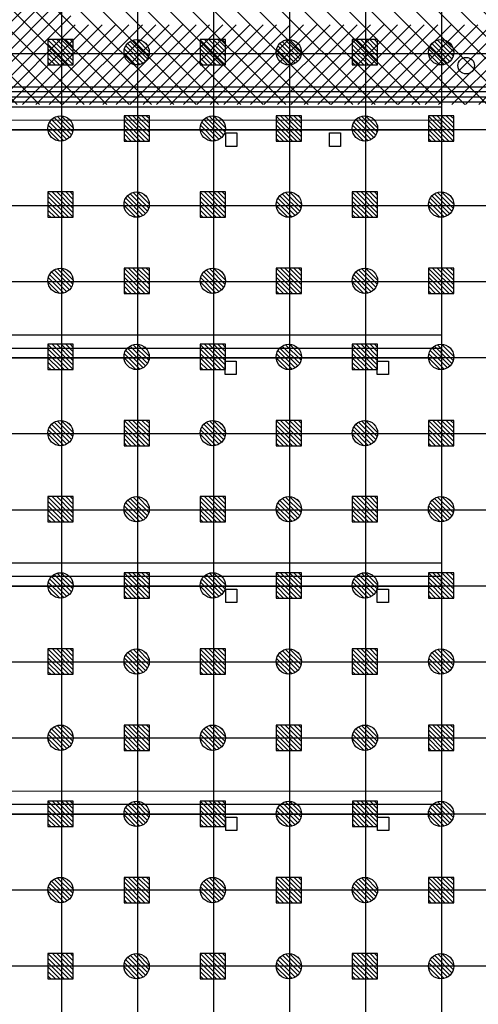
# Model space of a CAD drawing. Units: metres. Extents: x -1953 to -1685, y -991 to 2480.
# Drawn here: x -1906 to -1888, y 2231 to 2270 of the extents above; entities that cross this region are included whole.
import ezdxf

# ---------------------------------------------------------------- set-up
doc = ezdxf.new("R2010")
doc.units = ezdxf.units.M
for name, color, linetype in [('AERIEN-ELINGAGE BAS-6-3', 213, 'Continuous'), ('AERIEN-ELINGAGE HAUT NON UTILISABLE-6-3', 173, 'Continuous'), ('AERIEN-ELINGAGE HAUT-6-3', 5, 'Continuous'), ('CANIVEAUX-6-3', 133, 'Continuous'), ('POT-RIA-ZONE-NON-CONST-6-3 PORTE 6.03', 1, 'Continuous'), ('TRAME-6-3', 12, 'Continuous'), ('ZONE NON ELINGABLE-6-3', 133, 'Continuous')]:
    doc.layers.add(name, color=color, linetype=linetype)
pattern_1 = [(90, (464.88478, 9.8523), (-0.125, 8e-18), [])]

# ---------------------------------------------------------------- blocks, each defined once
blk = doc.blocks.new('ÉLINGAGE BAS')
at = {"linetype": 'Continuous'}
h = blk.add_hatch(dxfattribs=at)
h.set_pattern_fill('ANSI31', color=213, angle=45, style=0, pattern_type=2)
h.set_pattern_definition(pattern_1)
edge = h.paths.add_edge_path()
edge.add_arc((0, 0), 0.5, 0, 360, ccw=False)
at = {"color": 213, "linetype": 'Continuous'}
blk.add_circle((0, 0), 0.5, dxfattribs=at)
blk = doc.blocks.new('ÉLINGAGE HAUT NU')
at = {"linetype": 'Continuous'}
h = blk.add_hatch(dxfattribs=at)
h.set_pattern_fill('ANSI31', color=173, angle=45, style=0, pattern_type=2)
h.set_pattern_definition(pattern_1)
h.paths.add_polyline_path([(0, -0.707), (0.707, 0), (0, 0.707), (-0.707, 0)], flags=0)
at = {"color": 173, "linetype": 'Continuous'}
blk.add_lwpolyline([(0, -0.707), (0.707, 0), (0, 0.707), (-0.707, 0)], close=True, dxfattribs=at)
blk = doc.blocks.new('ÉLINGAGE HAUT')
at = {"linetype": 'Continuous'}
h = blk.add_hatch(dxfattribs=at)
h.set_pattern_fill('ANSI31', color=5, angle=45, style=0, pattern_type=2)
h.set_pattern_definition(pattern_1)
h.paths.add_polyline_path([(0, -0.707), (0.707, 0), (0, 0.707), (-0.707, 0)], flags=0)
at = {"color": 5, "linetype": 'Continuous'}
blk.add_lwpolyline([(0, -0.707), (0.707, 0), (0, 0.707), (-0.707, 0)], close=True, dxfattribs=at)

msp = doc.modelspace()

# ---------------------------------------------------------------- hatches: boundary and pattern name
at = {"layer": 'POT-RIA-ZONE-NON-CONST-6-3 PORTE 6.03', "linetype": 'Continuous'}
h = msp.add_hatch(dxfattribs=at)
h.set_pattern_fill('ANSI31', color=256, scale=3, angle=180, style=0, pattern_type=2)
h.set_pattern_definition([(225.000027, (-2228.54302, 3854.09212), (0.26516517, -0.26516492), [])])
h.paths.add_polyline_path([(-1844.794, 2274.569), (-1844.794, 2266.569), (-1922.794, 2266.569), (-1922.794, 2274.569)], flags=0)
h.paths.add_polyline_path([(-1866.572, 2269.718), (-1904.437, 2269.718), (-1904.437, 2273.322), (-1866.572, 2273.322)], flags=0)
at = {"layer": 'ZONE NON ELINGABLE-6-3', "linetype": 'Continuous'}
h = msp.add_hatch(dxfattribs=at)
h.set_pattern_fill('ANSI31', color=133, scale=5, angle=-90, style=0, pattern_type=2)
h.set_pattern_definition([(315.000027, (-2830.2551, 1210.3731), (0.44194153, 0.44194194), [])])
h.paths.add_polyline_path([(-1922.794, 2274.569), (-1844.794, 2274.569), (-1844.794, 2215.568), (-1922.804, 2215.568), (-1922.794, 2223.569), (-1847.794, 2223.569), (-1847.794, 2266.569), (-1922.794, 2266.569)])

# ---------------------------------------------------------------- linework, layer by layer
at = {"layer": 'AERIEN-ELINGAGE HAUT-6-3', "color": 5, "linetype": 'Continuous'}
for p, q in [((-1922.794, 2267.269), (-1844.794, 2267.269)), ((-1844.794, 2267.069), (-1922.794, 2267.069)), ((-1844.794, 2266.869), (-1922.794, 2266.869)), ((-1844.794, 2266.669), (-1922.794, 2266.669))]:
    msp.add_line(p, q, dxfattribs=at).dxf.unprotected_set("ltscale", -0.05)
at = {"layer": 'CANIVEAUX-6-3'}
for points in [[(-1889.794, 2265.949), (-1919.794, 2265.948), (-1919.794, 2266.479), (-1889.794, 2266.479)], [(-1919.794, 2265.569), (-1889.794, 2265.569), (-1889.794, 2265.949), (-1919.794, 2265.948)], [(-1889.794, 2256.948), (-1919.794, 2256.948), (-1919.794, 2257.479), (-1889.794, 2257.479)], [(-1919.794, 2256.568), (-1889.794, 2256.569), (-1889.794, 2256.948), (-1919.794, 2256.948)], [(-1889.794, 2247.948), (-1919.794, 2247.948), (-1919.794, 2248.478), (-1889.794, 2248.479)], [(-1919.794, 2247.568), (-1889.794, 2247.569), (-1889.794, 2247.948), (-1919.794, 2247.948)], [(-1889.794, 2238.948), (-1919.794, 2238.948), (-1919.794, 2239.478), (-1889.794, 2239.479)], [(-1919.794, 2238.568), (-1889.794, 2238.569), (-1889.794, 2238.948), (-1919.794, 2238.948)]]:
    msp.add_lwpolyline(points, close=True, dxfattribs=at)
at = {"layer": 'CANIVEAUX-6-3', "flags": 128}
for points in [[(-1897.874, 2265.449), (-1897.874, 2264.919), (-1898.314, 2264.919), (-1898.314, 2265.449)], [(-1893.774, 2265.449), (-1893.774, 2264.919), (-1894.214, 2264.919), (-1894.214, 2265.449)], [(-1897.894, 2256.449), (-1897.894, 2255.919), (-1898.334, 2255.919), (-1898.334, 2256.449)], [(-1891.884, 2256.449), (-1891.884, 2255.919), (-1892.324, 2255.919), (-1892.324, 2256.449)], [(-1897.874, 2247.449), (-1897.874, 2246.919), (-1898.314, 2246.919), (-1898.314, 2247.449)], [(-1891.884, 2247.449), (-1891.884, 2246.919), (-1892.324, 2246.919), (-1892.324, 2247.449)], [(-1897.874, 2238.449), (-1897.874, 2237.919), (-1898.314, 2237.919), (-1898.314, 2238.449)], [(-1891.874, 2238.449), (-1891.874, 2237.919), (-1892.314, 2237.919), (-1892.314, 2238.449)]]:
    msp.add_lwpolyline(points, close=True, dxfattribs=at)
at = {"layer": 'CANIVEAUX-6-3'}
msp.add_circle((-1888.814, 2268.109), 0.325, dxfattribs=at)
at = {"layer": 'TRAME-6-3'}
for p, q in [((-1904.794, 2275.569), (-1904.794, 2146.567)), ((-1901.794, 2275.569), (-1901.794, 2146.567)), ((-1898.794, 2275.569), (-1898.794, 2146.567)), ((-1895.794, 2275.569), (-1895.794, 2146.567)), ((-1892.794, 2275.569), (-1892.794, 2146.567)), ((-1889.794, 2275.569), (-1889.794, 2146.567)), ((-1844.794, 2268.569), (-1922.794, 2268.569)), ((-1844.794, 2265.569), (-1922.794, 2265.569)), ((-1844.794, 2262.569), (-1922.794, 2262.569)), ((-1844.794, 2259.569), (-1922.794, 2259.569)), ((-1844.794, 2256.569), (-1922.794, 2256.569)), ((-1844.794, 2253.569), (-1922.794, 2253.569)), ((-1844.794, 2250.569), (-1922.794, 2250.569)), ((-1844.794, 2247.569), (-1922.794, 2247.569)), ((-1844.794, 2244.569), (-1922.794, 2244.569)), ((-1844.794, 2241.569), (-1922.794, 2241.569)), ((-1844.794, 2238.569), (-1922.794, 2238.569)), ((-1844.794, 2235.569), (-1922.794, 2235.568)), ((-1844.794, 2232.569), (-1922.794, 2232.568))]:
    msp.add_line(p, q, dxfattribs=at)

# ---------------------------------------------------------------- block references
at = {"layer": 'AERIEN-ELINGAGE BAS-6-3', "color": 213, "linetype": 'Continuous', "ltscale": 0.00079375, "rotation": 225.0000267983682}
for p in [(-1901.831, 2268.635), (-1895.819, 2268.635), (-1889.806, 2268.635), (-1904.837, 2265.629), (-1898.825, 2265.629), (-1892.813, 2265.629), (-1901.831, 2262.623), (-1895.819, 2262.623), (-1889.806, 2262.623), (-1904.837, 2259.617), (-1898.825, 2259.617), (-1892.813, 2259.617), (-1901.831, 2256.611), (-1895.819, 2256.611), (-1889.806, 2256.611), (-1904.837, 2253.605), (-1898.825, 2253.605), (-1892.813, 2253.605), (-1901.831, 2250.599), (-1895.819, 2250.599), (-1889.807, 2250.599), (-1904.837, 2247.593), (-1898.825, 2247.593), (-1892.812, 2247.593), (-1901.831, 2244.587), (-1895.818, 2244.587), (-1889.806, 2244.587), (-1904.837, 2241.581), (-1898.825, 2241.581), (-1892.813, 2241.581), (-1901.831, 2238.575), (-1895.819, 2238.575), (-1889.807, 2238.575), (-1904.837, 2235.569), (-1898.825, 2235.569), (-1892.812, 2235.569), (-1901.831, 2232.563), (-1895.818, 2232.563), (-1889.806, 2232.563)]:
    msp.add_blockref('ÉLINGAGE BAS', p, dxfattribs=at)
at = {"layer": 'AERIEN-ELINGAGE HAUT NON UTILISABLE-6-3', "color": 173, "linetype": 'Continuous', "ltscale": 0.001, "rotation": 225.0000267983682}
for p in [(-1904.835, 2262.623), (-1901.829, 2259.617), (-1895.817, 2259.617), (-1898.823, 2256.611), (-1901.829, 2253.605), (-1895.817, 2253.605), (-1904.835, 2250.599), (-1892.812, 2250.599), (-1901.829, 2247.593), (-1889.805, 2247.593), (-1895.817, 2241.581), (-1889.806, 2241.581), (-1904.835, 2238.575), (-1892.811, 2238.575), (-1901.829, 2235.569), (-1895.817, 2235.569), (-1898.823, 2232.563)]:
    msp.add_blockref('ÉLINGAGE HAUT NU', p, dxfattribs=at)
at = {"layer": 'AERIEN-ELINGAGE HAUT-6-3', "color": 5, "linetype": 'Continuous', "ltscale": 0.00079375, "rotation": 225.0000267983682}
for p in [(-1904.835, 2268.635), (-1898.823, 2268.635), (-1892.812, 2268.635), (-1901.83, 2265.629), (-1895.818, 2265.629), (-1889.806, 2265.629), (-1898.823, 2262.623), (-1892.812, 2262.623), (-1889.805, 2259.617), (-1904.835, 2256.611), (-1892.812, 2256.611), (-1889.806, 2253.605), (-1898.823, 2250.599), (-1895.817, 2247.593), (-1904.835, 2244.587), (-1898.823, 2244.587), (-1892.812, 2244.587), (-1901.829, 2241.581), (-1898.823, 2238.575), (-1889.806, 2235.569), (-1904.835, 2232.563), (-1892.812, 2232.563)]:
    msp.add_blockref('ÉLINGAGE HAUT', p, dxfattribs=at)

doc.saveas('drawing.dxf')
